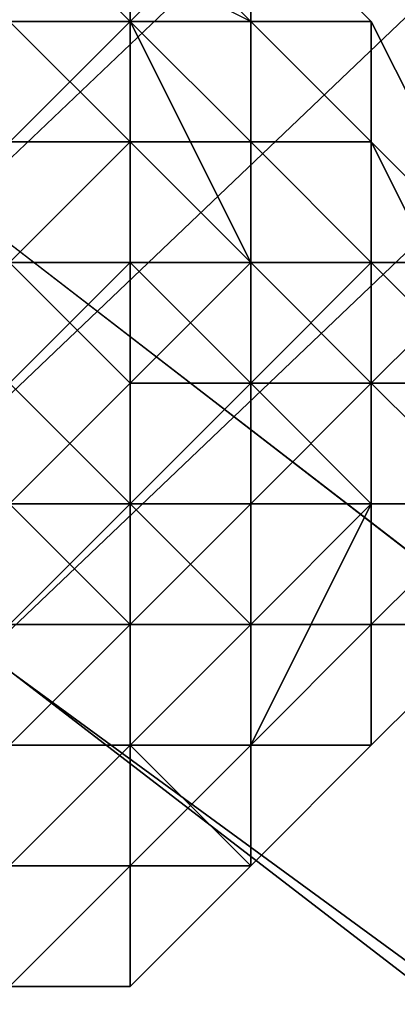
# Model space of a CAD drawing. Units: millimetres. Extents: x 51888 to 67016, y -9481 to 281.
# Drawn here: x 54570 to 54583, y -4945 to -4909 of the extents above; entities that cross this region are included whole.
import ezdxf

# ---------------------------------------------------------------- set-up
doc = ezdxf.new("R2010")
doc.units = ezdxf.units.MM
doc.layers.add('МАФЫ НАШИ', color=250, linetype='Continuous', lineweight=25)

msp = doc.modelspace()

# ---------------------------------------------------------------- linework, layer by layer
at = {"layer": 'МАФЫ НАШИ', "color": 18, "lineweight": 25}
for p, q in [((54647.621, -4835.37), (54556.102, -4926.868)), ((54556.102, -4926.868), (54647.621, -4835.37)), ((54647.621, -4835.37), (54556.102, -4926.868)), ((54556.102, -4926.868), (54647.621, -4835.37)), ((54647.621, -4835.37), (54556.102, -4926.868)), ((54556.102, -4926.868), (54647.621, -4835.37)), ((54647.621, -4835.37), (54556.102, -4926.868)), ((54556.102, -4926.868), (54647.621, -4835.37)), ((54647.621, -4839.727), (54556.102, -4926.868)), ((54556.102, -4926.868), (54647.621, -4839.727)), ((54647.621, -4839.727), (54556.102, -4926.868)), ((54556.102, -4926.868), (54647.621, -4839.727)), ((54647.621, -4839.727), (54556.102, -4926.868)), ((54556.102, -4926.868), (54647.621, -4839.727)), ((54647.621, -4839.727), (54556.102, -4926.868)), ((54556.102, -4926.868), (54647.621, -4839.727)), ((54651.979, -4844.084), (54560.46, -4931.225)), ((54651.979, -4844.084), (54560.46, -4931.225)), ((54560.46, -4931.225), (54651.979, -4844.084)), ((54560.46, -4931.225), (54651.979, -4844.084)), ((54651.979, -4844.084), (54560.46, -4931.225)), ((54651.979, -4844.084), (54560.46, -4931.225)), ((54560.46, -4931.225), (54651.979, -4844.084)), ((54560.46, -4931.225), (54651.979, -4844.084)), ((54651.979, -4844.084), (54560.46, -4931.225)), ((54651.979, -4844.084), (54560.46, -4931.225)), ((54560.46, -4931.225), (54651.979, -4844.084)), ((54560.46, -4931.225), (54651.979, -4844.084)), ((54651.979, -4844.084), (54560.46, -4931.225)), ((54651.979, -4844.084), (54560.46, -4931.225)), ((54560.46, -4931.225), (54651.979, -4844.084)), ((54560.46, -4931.225), (54651.979, -4844.084)), ((54656.337, -4848.442), (54564.818, -4935.582)), ((54564.818, -4935.582), (54656.337, -4848.442)), ((54564.818, -4935.582), (54656.337, -4848.442)), ((54656.337, -4848.442), (54564.818, -4935.582)), ((54656.337, -4848.442), (54564.818, -4935.582)), ((54564.818, -4935.582), (54656.337, -4848.442)), ((54656.337, -4848.442), (54564.818, -4935.582)), ((54564.818, -4935.582), (54656.337, -4848.442)), ((54564.818, -4935.582), (54656.337, -4848.442)), ((54656.337, -4848.442), (54564.818, -4935.582)), ((54656.337, -4848.442), (54564.818, -4935.582)), ((54564.818, -4935.582), (54656.337, -4848.442)), ((54660.696, -4987.867), (54547.385, -4900.726)), ((54547.385, -4900.726), (54660.696, -4987.867)), ((54660.696, -4987.867), (54547.385, -4900.726)), ((54547.385, -4900.726), (54660.696, -4987.867)), ((54573.534, -4909.44), (54569.176, -4905.083)), ((54577.892, -4909.44), (54569.176, -4905.083)), ((54569.176, -4905.083), (54573.534, -4909.44)), ((54577.892, -4909.44), (54569.176, -4905.083)), ((54569.176, -4905.083), (54573.534, -4909.44)), ((54577.892, -4909.44), (54569.176, -4905.083)), ((54569.176, -4905.083), (54573.534, -4909.44)), ((54573.534, -4909.44), (54569.176, -4905.083)), ((54573.534, -4909.44), (54569.176, -4905.083)), ((54577.892, -4909.44), (54569.176, -4905.083)), ((54569.176, -4905.083), (54573.534, -4909.44)), ((54573.534, -4909.44), (54573.534, -4905.083)), ((54573.534, -4905.083), (54573.534, -4909.44)), ((54577.892, -4909.44), (54573.534, -4905.083)), ((54573.534, -4905.083), (54577.892, -4909.44)), ((54577.892, -4909.44), (54573.534, -4905.083)), ((54573.534, -4905.083), (54577.892, -4909.44)), ((54573.534, -4905.083), (54577.892, -4909.44)), ((54577.892, -4909.44), (54573.534, -4905.083)), ((54573.534, -4909.44), (54573.534, -4905.083)), ((54573.534, -4905.083), (54577.892, -4909.44)), ((54573.534, -4905.083), (54573.534, -4909.44)), ((54573.534, -4905.083), (54577.892, -4909.44)), ((54577.892, -4909.44), (54577.892, -4905.083)), ((54577.892, -4905.083), (54582.25, -4909.44)), ((54577.892, -4909.44), (54577.892, -4905.083)), ((54577.892, -4905.083), (54577.892, -4909.44)), ((54582.25, -4909.44), (54577.892, -4905.083)), ((54577.892, -4905.083), (54577.892, -4909.44)), ((54577.892, -4909.44), (54577.892, -4905.083)), ((54577.892, -4909.44), (54577.892, -4905.083)), ((54577.892, -4905.083), (54582.25, -4909.44)), ((54577.892, -4905.083), (54577.892, -4909.44)), ((54538.669, -4909.44), (54651.979, -4996.581)), ((54651.979, -4996.581), (54538.669, -4909.44)), ((54538.669, -4909.44), (54651.979, -4996.581)), ((54651.979, -4996.581), (54538.669, -4909.44)), ((54573.534, -4909.44), (54569.176, -4909.44)), ((54569.176, -4909.44), (54573.534, -4913.797)), ((54573.534, -4909.44), (54569.176, -4909.44)), ((54569.176, -4909.44), (54573.534, -4913.797)), ((54573.534, -4909.44), (54569.176, -4909.44)), ((54569.176, -4909.44), (54573.534, -4913.797)), ((54573.534, -4913.797), (54569.176, -4909.44)), ((54569.176, -4909.44), (54573.534, -4909.44)), ((54569.176, -4909.44), (54573.534, -4913.797)), ((54573.534, -4909.44), (54569.176, -4909.44)), ((54569.176, -4909.44), (54573.534, -4909.44)), ((54573.534, -4913.797), (54569.176, -4909.44)), ((54577.892, -4918.154), (54573.534, -4909.44)), ((54577.892, -4909.44), (54573.534, -4909.44)), ((54573.534, -4909.44), (54577.892, -4913.797)), ((54577.892, -4913.797), (54573.534, -4909.44)), ((54573.534, -4909.44), (54577.892, -4913.797)), ((54573.534, -4913.797), (54573.534, -4909.44)), ((54573.534, -4909.44), (54577.892, -4909.44)), ((54573.534, -4909.44), (54573.534, -4913.797)), ((54573.534, -4913.797), (54573.534, -4909.44)), ((54573.534, -4909.44), (54577.892, -4913.797)), ((54577.892, -4918.154), (54573.534, -4909.44)), ((54573.534, -4909.44), (54573.534, -4913.797)), ((54577.892, -4913.797), (54573.534, -4909.44)), ((54573.534, -4909.44), (54577.892, -4918.154)), ((54573.534, -4909.44), (54577.892, -4913.797)), ((54577.892, -4909.44), (54573.534, -4909.44)), ((54573.534, -4913.797), (54573.534, -4909.44)), ((54573.534, -4909.44), (54577.892, -4909.44)), ((54577.892, -4913.797), (54573.534, -4909.44)), ((54573.534, -4909.44), (54577.892, -4909.44)), ((54577.892, -4909.44), (54573.534, -4909.44)), ((54573.534, -4909.44), (54573.534, -4913.797)), ((54573.534, -4913.797), (54573.534, -4909.44)), ((54573.534, -4909.44), (54577.892, -4913.797)), ((54577.892, -4913.797), (54577.892, -4909.44)), ((54577.892, -4909.44), (54577.892, -4913.797)), ((54577.892, -4913.797), (54577.892, -4909.44)), ((54582.25, -4909.44), (54577.892, -4909.44)), ((54582.25, -4913.797), (54577.892, -4909.44)), ((54577.892, -4909.44), (54582.25, -4909.44)), ((54582.25, -4909.44), (54577.892, -4909.44)), ((54577.892, -4909.44), (54582.25, -4913.797)), ((54577.892, -4909.44), (54577.892, -4913.797)), ((54577.892, -4913.797), (54577.892, -4909.44)), ((54577.892, -4913.797), (54577.892, -4909.44)), ((54577.892, -4909.44), (54582.25, -4909.44)), ((54582.25, -4913.797), (54577.892, -4909.44)), ((54577.892, -4909.44), (54582.25, -4909.44)), ((54582.25, -4909.44), (54577.892, -4909.44)), ((54577.892, -4913.797), (54577.892, -4909.44)), ((54577.892, -4909.44), (54582.25, -4913.797)), ((54577.892, -4909.44), (54577.892, -4913.797)), ((54582.25, -4909.44), (54577.892, -4909.44)), ((54577.892, -4909.44), (54582.25, -4913.797)), ((54577.892, -4909.44), (54577.892, -4913.797)), ((54577.892, -4913.797), (54577.892, -4909.44)), ((54577.892, -4909.44), (54577.892, -4913.797)), ((54582.25, -4913.797), (54577.892, -4909.44)), ((54582.25, -4909.44), (54582.25, -4913.797)), ((54582.25, -4913.797), (54582.25, -4909.44)), ((54582.25, -4909.44), (54586.608, -4918.154)), ((54582.25, -4913.797), (54582.25, -4909.44)), ((54582.25, -4909.44), (54582.25, -4913.797)), ((54582.25, -4913.797), (54582.25, -4909.44)), ((54582.25, -4909.44), (54586.608, -4918.154)), ((54582.25, -4913.797), (54582.25, -4909.44)), ((54582.25, -4909.44), (54582.25, -4913.797)), ((54586.608, -4918.154), (54582.25, -4909.44)), ((54543.027, -4913.797), (54656.337, -4996.581)), ((54656.337, -4996.581), (54543.027, -4913.797)), ((54543.027, -4913.797), (54656.337, -4996.581)), ((54656.337, -4996.581), (54543.027, -4913.797)), ((54573.534, -4913.797), (54564.818, -4913.797)), ((54573.534, -4913.797), (54564.818, -4913.797)), ((54564.818, -4913.797), (54573.534, -4913.797)), ((54569.176, -4918.154), (54573.534, -4913.797)), ((54573.534, -4913.797), (54569.176, -4918.154)), ((54573.534, -4913.797), (54569.176, -4918.154)), ((54569.176, -4918.154), (54573.534, -4913.797)), ((54573.534, -4913.797), (54569.176, -4918.154)), ((54569.176, -4918.154), (54573.534, -4913.797)), ((54577.892, -4918.154), (54573.534, -4913.797)), ((54573.534, -4913.797), (54577.892, -4918.154)), ((54577.892, -4918.154), (54573.534, -4913.797)), ((54573.534, -4913.797), (54573.534, -4918.154)), ((54573.534, -4918.154), (54573.534, -4913.797)), ((54573.534, -4913.797), (54573.534, -4922.511)), ((54577.892, -4913.797), (54573.534, -4913.797)), ((54573.534, -4922.511), (54573.534, -4913.797)), ((54577.892, -4918.154), (54573.534, -4913.797)), ((54573.534, -4913.797), (54573.534, -4922.511)), ((54573.534, -4913.797), (54577.892, -4918.154)), ((54573.534, -4913.797), (54573.534, -4918.154)), ((54573.534, -4918.154), (54573.534, -4913.797)), ((54573.534, -4913.797), (54577.892, -4918.154)), ((54577.892, -4913.797), (54573.534, -4913.797)), ((54573.534, -4913.797), (54577.892, -4913.797)), ((54577.892, -4918.154), (54573.534, -4913.797)), ((54582.25, -4918.154), (54577.892, -4913.797)), ((54577.892, -4913.797), (54577.892, -4918.154)), ((54582.25, -4918.154), (54577.892, -4913.797)), ((54577.892, -4913.797), (54582.25, -4913.797)), ((54582.25, -4913.797), (54577.892, -4913.797)), ((54577.892, -4913.797), (54577.892, -4918.154)), ((54577.892, -4918.154), (54577.892, -4913.797)), ((54577.892, -4913.797), (54582.25, -4918.154)), ((54582.25, -4918.154), (54577.892, -4913.797)), ((54577.892, -4913.797), (54582.25, -4913.797)), ((54582.25, -4918.154), (54577.892, -4913.797)), ((54577.892, -4913.797), (54577.892, -4918.154)), ((54577.892, -4918.154), (54577.892, -4913.797)), ((54582.25, -4918.154), (54577.892, -4913.797)), ((54577.892, -4913.797), (54582.25, -4913.797)), ((54582.25, -4913.797), (54577.892, -4913.797)), ((54577.892, -4913.797), (54582.25, -4913.797)), ((54582.25, -4913.797), (54577.892, -4913.797)), ((54577.892, -4913.797), (54582.25, -4918.154)), ((54577.892, -4913.797), (54577.892, -4918.154)), ((54577.892, -4918.154), (54577.892, -4913.797)), ((54577.892, -4913.797), (54582.25, -4918.154)), ((54586.608, -4922.511), (54582.25, -4913.797)), ((54582.25, -4913.797), (54582.25, -4918.154)), ((54586.608, -4918.154), (54582.25, -4913.797)), ((54582.25, -4913.797), (54586.608, -4918.154)), ((54586.608, -4918.154), (54582.25, -4913.797)), ((54582.25, -4913.797), (54582.25, -4918.154)), ((54582.25, -4913.797), (54582.25, -4918.154)), ((54586.608, -4918.154), (54582.25, -4913.797)), ((54582.25, -4913.797), (54582.25, -4918.154)), ((54582.25, -4918.154), (54582.25, -4913.797)), ((54582.25, -4913.797), (54586.608, -4922.511)), ((54586.608, -4918.154), (54582.25, -4913.797)), ((54582.25, -4913.797), (54586.608, -4918.154)), ((54586.608, -4922.511), (54582.25, -4913.797)), ((54582.25, -4913.797), (54586.608, -4918.154)), ((54586.608, -4918.154), (54582.25, -4913.797)), ((54582.25, -4913.797), (54586.608, -4918.154)), ((54582.25, -4918.154), (54582.25, -4913.797)), ((54582.25, -4913.797), (54582.25, -4918.154)), ((54586.608, -4918.154), (54582.25, -4913.797)), ((54573.534, -4918.154), (54569.176, -4918.154)), ((54569.176, -4922.511), (54573.534, -4918.154)), ((54573.534, -4922.511), (54569.176, -4918.154)), ((54569.176, -4918.154), (54573.534, -4922.511)), ((54573.534, -4922.511), (54569.176, -4918.154)), ((54569.176, -4918.154), (54573.534, -4922.511)), ((54569.176, -4922.511), (54573.534, -4918.154)), ((54569.176, -4918.154), (54573.534, -4918.154)), ((54573.534, -4918.154), (54569.176, -4922.511)), ((54573.534, -4918.154), (54569.176, -4918.154)), ((54573.534, -4918.154), (54573.534, -4926.868)), ((54573.534, -4918.154), (54577.892, -4918.154)), ((54577.892, -4922.511), (54573.534, -4918.154)), ((54573.534, -4922.511), (54577.892, -4918.154)), ((54577.892, -4918.154), (54573.534, -4922.511)), ((54573.534, -4922.511), (54577.892, -4918.154)), ((54573.534, -4918.154), (54573.534, -4926.868)), ((54573.534, -4918.154), (54577.892, -4918.154)), ((54577.892, -4922.511), (54573.534, -4918.154)), ((54573.534, -4918.154), (54577.892, -4922.511)), ((54573.534, -4926.868), (54573.534, -4918.154)), ((54577.892, -4918.154), (54573.534, -4918.154)), ((54582.25, -4918.154), (54577.892, -4918.154)), ((54577.892, -4918.154), (54582.25, -4918.154)), ((54577.892, -4918.154), (54577.892, -4922.511)), ((54577.892, -4918.154), (54577.892, -4922.511)), ((54577.892, -4922.511), (54582.25, -4918.154)), ((54577.892, -4918.154), (54582.25, -4918.154)), ((54582.25, -4922.511), (54577.892, -4918.154)), ((54577.892, -4922.511), (54577.892, -4918.154)), ((54582.25, -4918.154), (54577.892, -4922.511)), ((54577.892, -4922.511), (54582.25, -4918.154)), ((54582.25, -4918.154), (54577.892, -4918.154)), ((54577.892, -4918.154), (54577.892, -4922.511)), ((54577.892, -4918.154), (54582.25, -4918.154)), ((54577.892, -4918.154), (54577.892, -4922.511)), ((54577.892, -4918.154), (54582.25, -4918.154)), ((54582.25, -4922.511), (54577.892, -4918.154)), ((54577.892, -4918.154), (54582.25, -4922.511)), ((54577.892, -4922.511), (54577.892, -4918.154)), ((54582.25, -4918.154), (54577.892, -4918.154)), ((54582.25, -4918.154), (54586.608, -4918.154)), ((54586.608, -4918.154), (54582.25, -4918.154)), ((54582.25, -4918.154), (54582.25, -4922.511)), ((54582.25, -4922.511), (54586.608, -4918.154)), ((54582.25, -4922.511), (54582.25, -4918.154)), ((54582.25, -4918.154), (54582.25, -4922.511)), ((54582.25, -4918.154), (54582.25, -4922.511)), ((54582.25, -4922.511), (54582.25, -4918.154)), ((54582.25, -4922.511), (54582.25, -4918.154)), ((54582.25, -4918.154), (54586.608, -4922.511)), ((54586.608, -4922.511), (54582.25, -4918.154)), ((54582.25, -4918.154), (54586.608, -4918.154)), ((54586.608, -4918.154), (54582.25, -4918.154)), ((54582.25, -4918.154), (54582.25, -4922.511)), ((54582.25, -4922.511), (54586.608, -4918.154)), ((54586.608, -4918.154), (54582.25, -4922.511)), ((54582.25, -4918.154), (54582.25, -4922.511)), ((54573.534, -4922.511), (54569.176, -4926.868)), ((54573.534, -4926.868), (54569.176, -4922.511)), ((54573.534, -4922.511), (54569.176, -4926.868)), ((54569.176, -4926.868), (54573.534, -4922.511)), ((54573.534, -4926.868), (54569.176, -4922.511)), ((54569.176, -4922.511), (54573.534, -4926.868)), ((54573.534, -4926.868), (54573.534, -4922.511)), ((54577.892, -4922.511), (54573.534, -4926.868)), ((54577.892, -4922.511), (54573.534, -4922.511)), ((54573.534, -4922.511), (54577.892, -4922.511)), ((54577.892, -4922.511), (54573.534, -4926.868)), ((54573.534, -4926.868), (54577.892, -4922.511)), ((54573.534, -4926.868), (54573.534, -4922.511)), ((54577.892, -4922.511), (54573.534, -4926.868)), ((54573.534, -4926.868), (54577.892, -4922.511)), ((54577.892, -4922.511), (54573.534, -4922.511)), ((54573.534, -4922.511), (54573.534, -4926.868)), ((54573.534, -4922.511), (54577.892, -4922.511)), ((54577.892, -4922.511), (54573.534, -4926.868)), ((54573.534, -4926.868), (54577.892, -4922.511)), ((54577.892, -4926.868), (54577.892, -4922.511)), ((54582.25, -4922.511), (54577.892, -4926.868)), ((54582.25, -4922.511), (54577.892, -4922.511)), ((54577.892, -4922.511), (54582.25, -4922.511)), ((54582.25, -4922.511), (54577.892, -4922.511)), ((54577.892, -4922.511), (54582.25, -4922.511)), ((54582.25, -4926.868), (54577.892, -4922.511)), ((54577.892, -4922.511), (54577.892, -4931.225)), ((54577.892, -4926.868), (54577.892, -4922.511)), ((54582.25, -4922.511), (54577.892, -4926.868)), ((54577.892, -4926.868), (54582.25, -4922.511)), ((54582.25, -4922.511), (54577.892, -4922.511)), ((54577.892, -4922.511), (54577.892, -4926.868)), ((54577.892, -4922.511), (54582.25, -4922.511)), ((54577.892, -4922.511), (54577.892, -4931.225)), ((54582.25, -4922.511), (54577.892, -4922.511)), ((54577.892, -4922.511), (54582.25, -4922.511)), ((54582.25, -4926.868), (54577.892, -4922.511)), ((54577.892, -4922.511), (54582.25, -4926.868)), ((54577.892, -4931.225), (54577.892, -4922.511)), ((54582.25, -4926.868), (54582.25, -4922.511)), ((54582.25, -4922.511), (54586.608, -4926.868)), ((54586.608, -4926.868), (54582.25, -4922.511)), ((54582.25, -4922.511), (54586.608, -4922.511)), ((54586.608, -4922.511), (54582.25, -4922.511)), ((54582.25, -4926.868), (54582.25, -4922.511)), ((54582.25, -4926.868), (54582.25, -4922.511)), ((54582.25, -4922.511), (54586.608, -4926.868)), ((54582.25, -4922.511), (54582.25, -4926.868)), ((54582.25, -4926.868), (54582.25, -4922.511)), ((54582.25, -4926.868), (54582.25, -4922.511)), ((54582.25, -4922.511), (54586.608, -4926.868)), ((54586.608, -4926.868), (54582.25, -4922.511)), ((54582.25, -4922.511), (54586.608, -4922.511)), ((54586.608, -4922.511), (54582.25, -4922.511)), ((54582.25, -4922.511), (54586.608, -4926.868)), ((54586.608, -4926.868), (54582.25, -4922.511)), ((54582.25, -4922.511), (54582.25, -4926.868)), ((54582.25, -4922.511), (54582.25, -4926.868)), ((54569.176, -4931.225), (54573.534, -4926.868)), ((54573.534, -4926.868), (54569.176, -4926.868)), ((54569.176, -4926.868), (54573.534, -4926.868)), ((54569.176, -4926.868), (54573.534, -4926.868)), ((54569.176, -4926.868), (54573.534, -4931.225)), ((54569.176, -4931.225), (54573.534, -4926.868)), ((54573.534, -4926.868), (54569.176, -4926.868)), ((54573.534, -4926.868), (54569.176, -4931.225)), ((54569.176, -4926.868), (54573.534, -4926.868)), ((54573.534, -4926.868), (54569.176, -4926.868)), ((54569.176, -4926.868), (54573.534, -4926.868)), ((54573.534, -4931.225), (54569.176, -4926.868)), ((54569.176, -4926.868), (54573.534, -4931.225)), ((54573.534, -4926.868), (54573.534, -4931.225)), ((54573.534, -4931.225), (54573.534, -4926.868)), ((54573.534, -4926.868), (54573.534, -4931.225)), ((54573.534, -4931.225), (54577.892, -4926.868)), ((54573.534, -4926.868), (54577.892, -4926.868)), ((54577.892, -4931.225), (54573.534, -4926.868)), ((54573.534, -4931.225), (54573.534, -4926.868)), ((54573.534, -4926.868), (54573.534, -4931.225)), ((54573.534, -4931.225), (54577.892, -4926.868)), ((54577.892, -4926.868), (54573.534, -4926.868)), ((54577.892, -4926.868), (54573.534, -4931.225)), ((54573.534, -4926.868), (54577.892, -4926.868)), ((54573.534, -4926.868), (54573.534, -4931.225)), ((54577.892, -4931.225), (54573.534, -4926.868)), ((54573.534, -4926.868), (54577.892, -4931.225)), ((54573.534, -4931.225), (54573.534, -4926.868)), ((54577.892, -4931.225), (54577.892, -4926.868)), ((54577.892, -4926.868), (54577.892, -4931.225)), ((54577.892, -4931.225), (54582.25, -4926.868)), ((54582.25, -4926.868), (54577.892, -4935.582)), ((54577.892, -4935.582), (54582.25, -4926.868)), ((54582.25, -4926.868), (54577.892, -4931.225)), ((54577.892, -4931.225), (54582.25, -4926.868)), ((54577.892, -4926.868), (54582.25, -4926.868)), ((54582.25, -4926.868), (54577.892, -4931.225)), ((54577.892, -4931.225), (54577.892, -4926.868)), ((54577.892, -4926.868), (54577.892, -4931.225)), ((54577.892, -4931.225), (54582.25, -4926.868)), ((54582.25, -4926.868), (54577.892, -4926.868)), ((54577.892, -4926.868), (54582.25, -4926.868)), ((54582.25, -4926.868), (54577.892, -4935.582)), ((54582.25, -4926.868), (54577.892, -4931.225)), ((54582.25, -4926.868), (54577.892, -4931.225)), ((54577.892, -4931.225), (54582.25, -4926.868)), ((54582.25, -4926.868), (54577.892, -4935.582)), ((54582.25, -4926.868), (54582.25, -4931.225)), ((54582.25, -4931.225), (54586.608, -4926.868)), ((54586.608, -4926.868), (54582.25, -4931.225)), ((54582.25, -4931.225), (54582.25, -4926.868)), ((54582.25, -4926.868), (54586.608, -4926.868)), ((54586.608, -4926.868), (54582.25, -4926.868)), ((54582.25, -4931.225), (54582.25, -4926.868)), ((54582.25, -4926.868), (54582.25, -4931.225)), ((54582.25, -4931.225), (54586.608, -4926.868)), ((54586.608, -4926.868), (54582.25, -4926.868)), ((54586.608, -4926.868), (54582.25, -4931.225)), ((54582.25, -4931.225), (54586.608, -4926.868)), ((54582.25, -4931.225), (54586.608, -4926.868)), ((54586.608, -4926.868), (54582.25, -4926.868)), ((54582.25, -4926.868), (54582.25, -4931.225)), ((54582.25, -4931.225), (54582.25, -4926.868)), ((54586.608, -4926.868), (54582.25, -4926.868)), ((54582.25, -4931.225), (54582.25, -4926.868)), ((54582.25, -4926.868), (54586.608, -4926.868)), ((54573.534, -4931.225), (54564.818, -4931.225)), ((54573.534, -4931.225), (54564.818, -4931.225)), ((54564.818, -4931.225), (54573.534, -4931.225)), ((54569.176, -4935.582), (54573.534, -4931.225)), ((54573.534, -4931.225), (54569.176, -4931.225)), ((54569.176, -4935.582), (54573.534, -4931.225)), ((54569.176, -4935.582), (54573.534, -4931.225)), ((54573.534, -4931.225), (54569.176, -4931.225)), ((54569.176, -4931.225), (54573.534, -4931.225)), ((54573.534, -4931.225), (54569.176, -4935.582)), ((54569.176, -4935.582), (54573.534, -4931.225)), ((54573.534, -4931.225), (54569.176, -4935.582)), ((54573.534, -4935.582), (54577.892, -4931.225)), ((54573.534, -4935.582), (54573.534, -4931.225)), ((54573.534, -4931.225), (54573.534, -4935.582)), ((54573.534, -4935.582), (54577.892, -4931.225)), ((54577.892, -4931.225), (54573.534, -4931.225)), ((54573.534, -4935.582), (54577.892, -4931.225)), ((54577.892, -4931.225), (54573.534, -4931.225)), ((54573.534, -4931.225), (54577.892, -4931.225)), ((54573.534, -4931.225), (54573.534, -4935.582)), ((54573.534, -4935.582), (54573.534, -4931.225)), ((54573.534, -4931.225), (54573.534, -4935.582)), ((54573.534, -4935.582), (54577.892, -4931.225)), ((54577.892, -4931.225), (54573.534, -4931.225)), ((54573.534, -4931.225), (54577.892, -4931.225)), ((54577.892, -4931.225), (54573.534, -4935.582)), ((54577.892, -4931.225), (54573.534, -4931.225)), ((54573.534, -4931.225), (54577.892, -4931.225)), ((54577.892, -4931.225), (54573.534, -4935.582)), ((54573.534, -4935.582), (54573.534, -4931.225)), ((54573.534, -4935.582), (54577.892, -4931.225)), ((54573.534, -4931.225), (54573.534, -4935.582)), ((54577.892, -4931.225), (54577.892, -4935.582)), ((54577.892, -4935.582), (54577.892, -4931.225)), ((54577.892, -4935.582), (54582.25, -4931.225)), ((54582.25, -4931.225), (54577.892, -4935.582)), ((54577.892, -4931.225), (54577.892, -4935.582)), ((54577.892, -4935.582), (54582.25, -4931.225)), ((54582.25, -4931.225), (54577.892, -4935.582)), ((54577.892, -4931.225), (54582.25, -4931.225)), ((54577.892, -4935.582), (54582.25, -4931.225)), ((54577.892, -4935.582), (54582.25, -4931.225)), ((54582.25, -4931.225), (54577.892, -4935.582)), ((54577.892, -4935.582), (54582.25, -4931.225)), ((54582.25, -4931.225), (54577.892, -4935.582)), ((54577.892, -4931.225), (54582.25, -4931.225)), ((54582.25, -4931.225), (54577.892, -4931.225)), ((54577.892, -4931.225), (54577.892, -4935.582)), ((54577.892, -4935.582), (54582.25, -4931.225)), ((54577.892, -4935.582), (54577.892, -4931.225)), ((54577.892, -4935.582), (54577.892, -4931.225)), ((54577.892, -4931.225), (54577.892, -4935.582)), ((54582.25, -4931.225), (54586.608, -4931.225)), ((54586.608, -4931.225), (54582.25, -4931.225)), ((54582.25, -4931.225), (54582.25, -4935.582)), ((54582.25, -4935.582), (54586.608, -4931.225)), ((54586.608, -4931.225), (54582.25, -4931.225)), ((54582.25, -4931.225), (54582.25, -4935.582)), ((54582.25, -4935.582), (54582.25, -4931.225)), ((54582.25, -4931.225), (54582.25, -4935.582)), ((54582.25, -4935.582), (54586.608, -4931.225)), ((54586.608, -4931.225), (54582.25, -4931.225)), ((54582.25, -4931.225), (54586.608, -4931.225)), ((54582.25, -4931.225), (54582.25, -4935.582)), ((54582.25, -4935.582), (54582.25, -4931.225)), ((54582.25, -4931.225), (54586.608, -4931.225)), ((54586.608, -4931.225), (54582.25, -4935.582)), ((54586.608, -4931.225), (54582.25, -4931.225)), ((54582.25, -4935.582), (54582.25, -4931.225)), ((54569.176, -4939.939), (54573.534, -4935.582)), ((54573.534, -4935.582), (54569.176, -4935.582)), ((54569.176, -4939.939), (54573.534, -4935.582)), ((54573.534, -4935.582), (54569.176, -4935.582)), ((54569.176, -4939.939), (54573.534, -4935.582)), ((54569.176, -4939.939), (54573.534, -4935.582)), ((54573.534, -4935.582), (54569.176, -4935.582)), ((54569.176, -4935.582), (54573.534, -4935.582)), ((54573.534, -4935.582), (54569.176, -4939.939)), ((54573.534, -4935.582), (54569.176, -4935.582)), ((54569.176, -4939.939), (54573.534, -4935.582)), ((54573.534, -4935.582), (54569.176, -4939.939)), ((54569.176, -4935.582), (54573.534, -4935.582)), ((54573.534, -4939.939), (54577.892, -4935.582)), ((54577.892, -4935.582), (54573.534, -4935.582)), ((54573.534, -4935.582), (54577.892, -4935.582)), ((54577.892, -4935.582), (54573.534, -4935.582)), ((54577.892, -4935.582), (54573.534, -4939.939)), ((54573.534, -4935.582), (54573.534, -4939.939)), ((54573.534, -4939.939), (54573.534, -4935.582)), ((54573.534, -4935.582), (54577.892, -4939.939)), ((54577.892, -4935.582), (54573.534, -4939.939)), ((54573.534, -4939.939), (54577.892, -4935.582)), ((54577.892, -4935.582), (54573.534, -4939.939)), ((54573.534, -4935.582), (54577.892, -4935.582)), ((54577.892, -4935.582), (54573.534, -4935.582)), ((54573.534, -4935.582), (54573.534, -4939.939)), ((54573.534, -4939.939), (54577.892, -4935.582)), ((54573.534, -4939.939), (54573.534, -4935.582)), ((54577.892, -4935.582), (54573.534, -4935.582)), ((54573.534, -4935.582), (54577.892, -4935.582)), ((54577.892, -4939.939), (54573.534, -4935.582)), ((54573.534, -4935.582), (54577.892, -4939.939)), ((54577.892, -4935.582), (54577.892, -4939.939)), ((54577.892, -4939.939), (54577.892, -4935.582)), ((54577.892, -4935.582), (54577.892, -4939.939)), ((54577.892, -4939.939), (54577.892, -4935.582)), ((54577.892, -4935.582), (54577.892, -4939.939)), ((54577.892, -4939.939), (54577.892, -4935.582)), ((54582.25, -4935.582), (54577.892, -4935.582)), ((54577.892, -4935.582), (54582.25, -4935.582)), ((54582.25, -4935.582), (54577.892, -4939.939)), ((54577.892, -4939.939), (54577.892, -4935.582)), ((54577.892, -4935.582), (54582.25, -4935.582)), ((54582.25, -4935.582), (54577.892, -4935.582)), ((54577.892, -4935.582), (54577.892, -4939.939)), ((54577.892, -4939.939), (54577.892, -4935.582)), ((54577.892, -4939.939), (54577.892, -4935.582)), ((54577.892, -4935.582), (54582.25, -4935.582)), ((54582.25, -4935.582), (54577.892, -4939.939)), ((54577.892, -4939.939), (54577.892, -4935.582)), ((54577.892, -4935.582), (54577.892, -4939.939)), ((54577.892, -4935.582), (54582.25, -4935.582)), ((54582.25, -4935.582), (54577.892, -4935.582)), ((54577.892, -4935.582), (54577.892, -4939.939)), ((54577.892, -4939.939), (54582.25, -4935.582)), ((54577.892, -4939.939), (54577.892, -4935.582)), ((54577.892, -4935.582), (54577.892, -4939.939)), ((54569.176, -4944.296), (54573.534, -4939.939)), ((54577.892, -4939.939), (54569.176, -4939.939)), ((54569.176, -4939.939), (54573.534, -4939.939)), ((54573.534, -4939.939), (54569.176, -4939.939)), ((54569.176, -4944.296), (54573.534, -4939.939)), ((54573.534, -4939.939), (54569.176, -4939.939)), ((54577.892, -4939.939), (54569.176, -4939.939)), ((54569.176, -4944.296), (54573.534, -4939.939)), ((54569.176, -4939.939), (54573.534, -4939.939)), ((54573.534, -4939.939), (54569.176, -4944.296)), ((54573.534, -4939.939), (54569.176, -4939.939)), ((54569.176, -4939.939), (54577.892, -4939.939)), ((54573.534, -4939.939), (54569.176, -4944.296)), ((54569.176, -4939.939), (54573.534, -4939.939)), ((54573.534, -4939.939), (54569.176, -4939.939)), ((54569.176, -4944.296), (54573.534, -4939.939)), ((54577.892, -4939.939), (54569.176, -4939.939)), ((54573.534, -4939.939), (54573.534, -4944.296)), ((54573.534, -4944.296), (54573.534, -4939.939)), ((54573.534, -4939.939), (54577.892, -4939.939)), ((54577.892, -4939.939), (54573.534, -4939.939)), ((54573.534, -4939.939), (54577.892, -4939.939)), ((54577.892, -4939.939), (54573.534, -4944.296)), ((54573.534, -4939.939), (54573.534, -4944.296)), ((54577.892, -4939.939), (54573.534, -4939.939)), ((54573.534, -4939.939), (54577.892, -4939.939)), ((54577.892, -4939.939), (54573.534, -4939.939)), ((54573.534, -4939.939), (54577.892, -4939.939)), ((54577.892, -4939.939), (54573.534, -4944.296)), ((54573.534, -4944.296), (54573.534, -4939.939)), ((54573.534, -4939.939), (54577.892, -4939.939)), ((54577.892, -4939.939), (54573.534, -4939.939)), ((54573.534, -4939.939), (54573.534, -4944.296)), ((54573.534, -4944.296), (54577.892, -4939.939)), ((54573.534, -4944.296), (54573.534, -4939.939)), ((54573.534, -4944.296), (54564.818, -4944.296)), ((54564.818, -4944.296), (54573.534, -4944.296)), ((54564.818, -4944.296), (54573.534, -4944.296)), ((54569.176, -4944.296), (54573.534, -4944.296)), ((54573.534, -4944.296), (54569.176, -4944.296)), ((54573.534, -4944.296), (54569.176, -4944.296)), ((54573.534, -4944.296), (54569.176, -4944.296)), ((54573.534, -4944.296), (54569.176, -4944.296)), ((54569.176, -4944.296), (54573.534, -4944.296))]:
    msp.add_line(p, q, dxfattribs=at)
at = {"layer": 'МАФЫ НАШИ', "lineweight": 25}
msp.add_open_spline([(51887.787, -5048.866), (51926.061, -4731.922), (52013.952, -4004.102), (52565.144, -3095.046), (53600.069, -2764.771), (54141.644, -1863.311), (54168.312, -906.503), (54820.141, -461.064), (55759.874, -648.409), (55938.925, -1707.171), (56400.379, -3232.068), (58023.339, -1980.108), (57901.403, -537.19), (59049.392, -22.006), (59800.149, 286.416), (60512.732, 273.568), (61027.157, 90.448), (61380.369, -342.937), (61615.341, -840.467), (61806.324, -1527.873), (62319.806, -2045.514), (63168.446, -2913.319), (64358.997, -1781.58), (65670.067, -2073.766), (66187.844, -2677.437), (66466.144, -3276.026), (66164.109, -4002.112), (66625.463, -4853.129), (66942.667, -5637.981), (67051.261, -6510.11), (66799.789, -7372.787), (66169.296, -7921.121), (65571.469, -8117.733), (65068.78, -8173.821), (64506.341, -8089.708), (63919.569, -8050.782), (63374.163, -7826.018), (62894.429, -8341.462), (62830.403, -9078.231), (62101.789, -9296.353), (61366.736, -9153.179), (60743.435, -8597.873), (60409.301, -7853.954), (60219.543, -7214.657), (60307.133, -6581.836), (59819.774, -6000.919), (59088.891, -6333.074), (58794.076, -7054.175), (59028.874, -7627.549), (58886.404, -8166.899), (58749.869, -8771.54), (58072.422, -9161.767), (57451.087, -9378.085), (56754.987, -9436.433), (56163.063, -9490.63), (55525.957, -9211.583), (54765.676, -9066.771), (54185.792, -8478.798), (53633.304, -8090.65), (53574.711, -7539.163), (53359.551, -6827.332), (52520.261, -6479.272), (52058.762, -5863.132), (51893.036, -5382.681), (51889.115, -5133.312), (51887.787, -5048.866)], degree=3, knots=[0, 0, 0, 0, 957.132634, 2197.935818, 2873.669997, 4095.068855, 5064.643014, 5515.117624, 6289.338953, 7433.953581, 8564.791451, 9954.759877, 11518.648663, 12492.605193, 13345.715116, 13968.712435, 14580.771678, 14894.968891, 15610.374564, 16222.476783, 16972.401615, 17816.117752, 19378.66798, 20714.451417, 21356.367022, 21713.133802, 22629.75997, 23425.865234, 24467.897402, 25179.830691, 26006.509474, 27049.706074, 27515.653627, 27874.084925, 28551.431525, 29187.976753, 29685.972843, 30098.788853, 31046.645729, 31656.66879, 32082.9611, 33274.790678, 33930.356797, 34524.3887, 35236.769788, 35786.72475, 36386.239721, 37231.828355, 37879.408795, 38115.011956, 38885.313799, 39624.840986, 40301.635882, 40855.825882, 41713.584757, 42007.070613, 42921.019296, 43944.223985, 44461.106544, 44801.770471, 45545.127031, 46557.665502, 47302.243758, 47793.411842, 48044.90956, 48044.90956, 48044.90956, 48044.90956], dxfattribs=at)

doc.saveas('drawing.dxf')
